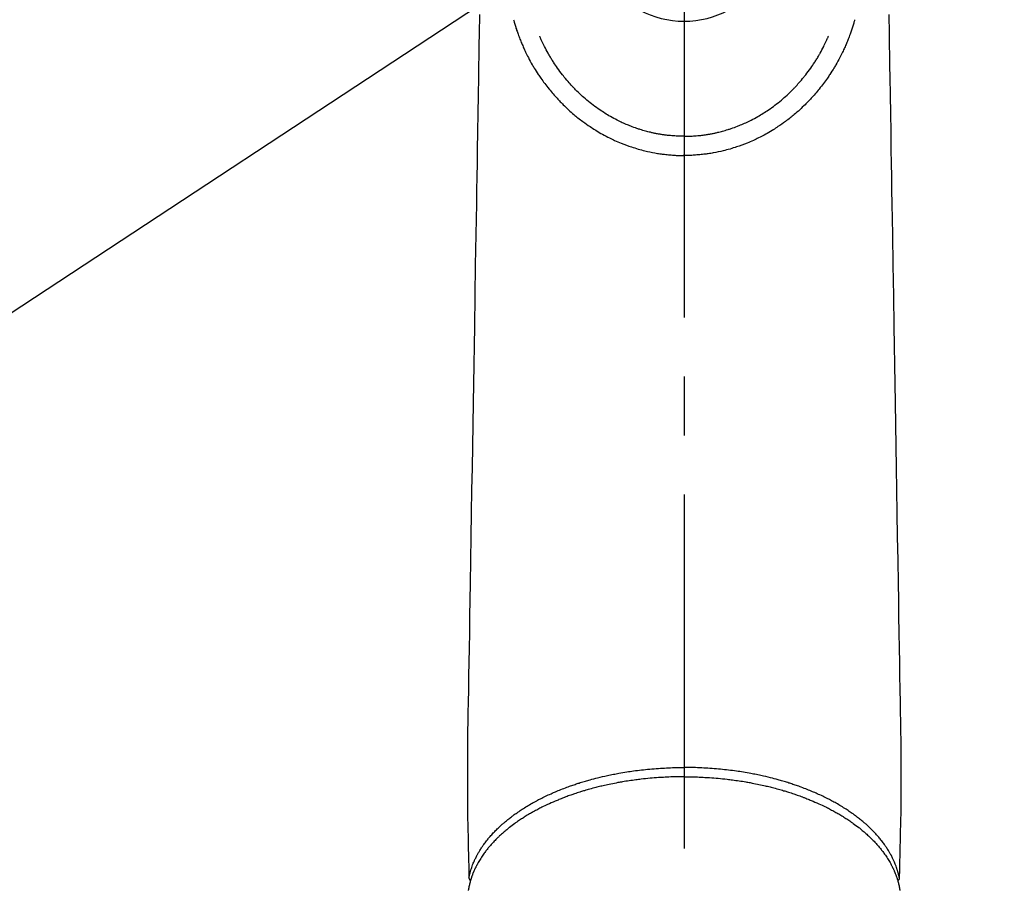
# Model space of a CAD drawing. Extents: x 56059 to 82181, y 210 to 8610.
# Drawn here: x 71945 to 72049, y 6753 to 6845 of the extents above; entities that cross this region are included whole.
import ezdxf

# ---------------------------------------------------------------- set-up
doc = ezdxf.new("R2010")
doc.units = 0
doc.header["$LTSCALE"] = 50
doc.header["$MEASUREMENT"] = 0
doc.linetypes.add('CENTER2', pattern=[1.125, 0.75, -0.125, 0.125, -0.125])
doc.layers.get('0').update_dxf_attribs({"linetype": 'CONTINUOUS'})
doc.layers.add('150-機器', color=8, linetype='CONTINUOUS')
doc.layers.add('160-文字', color=254, linetype='CONTINUOUS')
doc.styles.add('KH001', font='txt')
doc.dimstyles.new('KH1xx030', dxfattribs={"dimscale": 30, "dimtxt": 2, "dimasz": 0.6, "dimexe": 0.3, "dimexo": 1.2, "dimgap": 0.5, "dimtad": 3, "dimdec": 1, "dimdsep": 46, "dimlunit": 6, "dimtxsty": 'KH001', "dimblk": 'DOT', "dimcen": 1, "dimdle": 1, "dimclrd": 256, "dimclre": 256, "dimclrt": 256, "dimadec": 0, "dimazin": 0, "dimtfac": 1, "dimtdec": 1, "dimtix": 1, "dimtmove": 2, "dimatfit": 3, "dimldrblk": 'CLOSEDBLANK', "dimfxl": 1, "dimtolj": 1, "dimtzin": 0, "dimlwd": -1, "dimlwe": -1, "dimarcsym": 0})

# ---------------------------------------------------------------- blocks, each defined once
blk = doc.blocks.new('_ClosedBlank')
at = {"color": 0, "linetype": 'ByBlock', "lineweight": -2}
for p, q in [((-1, 0.1667), (0, 0)), ((-1, 0.1667), (-1, -0.1667)), ((0, 0), (-1, -0.1667))]:
    blk.add_line(p, q, dxfattribs=at)
blk = doc.blocks.new('_Dot')
at = {"color": 0, "linetype": 'ByBlock', "lineweight": -2}
blk.add_line((-0.5, 0), (-1, 0), dxfattribs=at)
at = {"color": 0, "linetype": 'ByBlock', "const_width": 0.5}
blk.add_lwpolyline([(-0.25, 0, 1), (0.25, 0, 1)], format="xyb", close=True, dxfattribs=at)

msp = doc.modelspace()

# ---------------------------------------------------------------- linework, layer by layer
at = {"layer": '150-機器', "color": 161, "linetype": 'CENTER2'}
msp.add_line((72015.17, 7076.16), (72015.17, 6584.72), dxfattribs=at)
at = {"layer": '150-機器', "color": 13, "linetype": 'Continuous'}
for points in [[(71993.49, 6845.75), (71993.46, 6843.71), (71993.44, 6842.56), (71993.42, 6841.42), (71993.4, 6840.27), (71993.38, 6839.12), (71993.35, 6837.2), (71993.32, 6835.28), (71993.29, 6833.36), (71993.26, 6831.44), (71993.23, 6830), (71993.21, 6828.57), (71993.19, 6827.14), (71993.16, 6825.7), (71993.11, 6822.45), (71993.05, 6819.21), (71993, 6815.96), (71992.95, 6812.71), (71992.92, 6810.69), (71992.88, 6808.67), (71992.85, 6806.65), (71992.82, 6804.63), (71992.78, 6802.33), (71992.74, 6800.03), (71992.7, 6797.73), (71992.66, 6795.43), (71992.62, 6792.94), (71992.58, 6790.45), (71992.54, 6787.97), (71992.5, 6785.48), (71992.47, 6783.76), (71992.44, 6782.04), (71992.42, 6780.32), (71992.39, 6778.6), (71992.37, 6777.17), (71992.34, 6775.73), (71992.32, 6774.29), (71992.29, 6772.85), (71992.27, 6771.86), (71992.26, 6770.86), (71992.24, 6769.86), (71992.23, 6768.86), (71992.22, 6767.87), (71992.23, 6766.87), (71992.23, 6765.88), (71992.23, 6764.88), (71992.22, 6763.89), (71992.22, 6762.91), (71992.22, 6761.92), (71992.23, 6760.94), (71992.23, 6760.68), (71992.24, 6760.41), (71992.25, 6760.15), (71992.25, 6759.89), (71992.27, 6759.32), (71992.28, 6758.76), (71992.29, 6758.19), (71992.3, 6757.62), (71992.31, 6757.27), (71992.32, 6756.91), (71992.33, 6756.55), (71992.34, 6756.2), (71992.34, 6755.97), (71992.35, 6755.75), (71992.35, 6755.52), (71992.36, 6755.29), (71992.36, 6755.21), (71992.36, 6755.13), (71992.36, 6755.05), (71992.36, 6754.97), (71992.37, 6754.88), (71992.37, 6754.79), (71992.37, 6754.7), (71992.37, 6754.61), (71992.37, 6754.56), (71992.38, 6754.52), (71992.38, 6754.47), (71992.38, 6754.42), (71992.38, 6754.4), (71992.38, 6754.38), (71992.38, 6754.36), (71992.38, 6754.34), (71992.38, 6754.32), (71992.38, 6754.31), (71992.38, 6754.29), (71992.38, 6754.28), (71992.38, 6754.27), (71992.39, 6754.25), (71992.39, 6754.24), (71992.39, 6754.23), (71992.39, 6754.22), (71992.4, 6754.21), (71992.4, 6754.2), (71992.4, 6754.19), (71992.41, 6754.18), (71992.41, 6754.17), (71992.42, 6754.16), (71992.42, 6754.14), (71992.43, 6754.13), (71992.43, 6754.12), (71992.44, 6754.11), (71992.45, 6754.1), (71992.45, 6754.1), (71992.45, 6754.09), (71992.46, 6754.09), (71992.46, 6754.08), (71992.47, 6754.07), (71992.48, 6754.06), (71992.48, 6754.05), (71992.49, 6754.05), (71992.49, 6754.04), (71992.49, 6754.04), (71992.49, 6754.04), (71992.5, 6754.04), (71992.5, 6754.03), (71992.51, 6754.02), (71992.52, 6754.01), (71992.53, 6754)], [(71997.1, 6845.2), (71997.12, 6845.14), (71997.14, 6845.07), (71997.16, 6845.01), (71997.17, 6844.94), (71997.2, 6844.83), (71997.24, 6844.72), (71997.27, 6844.62), (71997.3, 6844.51), (71997.33, 6844.41), (71997.36, 6844.31), (71997.4, 6844.21), (71997.43, 6844.11), (71997.47, 6844), (71997.51, 6843.89), (71997.55, 6843.78), (71997.59, 6843.67), (71997.63, 6843.54), (71997.68, 6843.41), (71997.73, 6843.28), (71997.78, 6843.16), (71997.83, 6843.04), (71997.87, 6842.92), (71997.92, 6842.81), (71997.97, 6842.69), (71998.02, 6842.58), (71998.07, 6842.46), (71998.11, 6842.35), (71998.16, 6842.24), (71998.22, 6842.12), (71998.27, 6842), (71998.33, 6841.88), (71998.38, 6841.76), (71998.45, 6841.62), (71998.52, 6841.47), (71998.59, 6841.33), (71998.67, 6841.19), (71998.77, 6841), (71998.87, 6840.8), (71998.98, 6840.61), (71999.09, 6840.42), (71999.14, 6840.34), (71999.19, 6840.25), (71999.24, 6840.17), (71999.29, 6840.08), (71999.4, 6839.92), (71999.5, 6839.75), (71999.61, 6839.58), (71999.72, 6839.42), (71999.78, 6839.32), (71999.85, 6839.22), (71999.92, 6839.13), (71999.98, 6839.03), (72000.08, 6838.89), (72000.19, 6838.74), (72000.29, 6838.6), (72000.4, 6838.46), (72000.51, 6838.3), (72000.63, 6838.16), (72000.74, 6838.01), (72000.86, 6837.86), (72000.97, 6837.73), (72001.08, 6837.6), (72001.19, 6837.47), (72001.3, 6837.34), (72001.4, 6837.23), (72001.5, 6837.12), (72001.6, 6837), (72001.71, 6836.89), (72001.79, 6836.8), (72001.88, 6836.7), (72001.96, 6836.61), (72002.05, 6836.52), (72002.13, 6836.44), (72002.2, 6836.36), (72002.28, 6836.28), (72002.36, 6836.2), (72002.5, 6836.07), (72002.64, 6835.93), (72002.78, 6835.8), (72002.93, 6835.66), (72003.07, 6835.53), (72003.21, 6835.41), (72003.36, 6835.28), (72003.5, 6835.16), (72003.6, 6835.07), (72003.71, 6834.99), (72003.81, 6834.9), (72003.92, 6834.82), (72004.05, 6834.72), (72004.18, 6834.61), (72004.31, 6834.52), (72004.44, 6834.42), (72004.64, 6834.28), (72004.83, 6834.14), (72005.02, 6834.01), (72005.22, 6833.88), (72005.35, 6833.79), (72005.48, 6833.71), (72005.61, 6833.62), (72005.74, 6833.54), (72005.77, 6833.52), (72005.79, 6833.51), (72005.82, 6833.49), (72005.85, 6833.47), (72006.02, 6833.37), (72006.18, 6833.27), (72006.35, 6833.17), (72006.52, 6833.08), (72006.71, 6832.98), (72006.9, 6832.87), (72007.09, 6832.78), (72007.28, 6832.68), (72007.41, 6832.61), (72007.54, 6832.55), (72007.68, 6832.49), (72007.81, 6832.43), (72007.98, 6832.35), (72008.15, 6832.28), (72008.32, 6832.2), (72008.5, 6832.13), (72008.77, 6832.02), (72009.05, 6831.92), (72009.32, 6831.82), (72009.6, 6831.73), (72009.78, 6831.67), (72009.95, 6831.62), (72010.12, 6831.56), (72010.3, 6831.51), (72010.48, 6831.46), (72010.66, 6831.41), (72010.84, 6831.36), (72011.02, 6831.32), (72011.29, 6831.26), (72011.55, 6831.2), (72011.81, 6831.15), (72012.08, 6831.1), (72012.21, 6831.07), (72012.34, 6831.05), (72012.47, 6831.03), (72012.6, 6831.01), (72012.72, 6831), (72012.84, 6830.98), (72012.96, 6830.96), (72013.08, 6830.95), (72013.22, 6830.93), (72013.37, 6830.92), (72013.51, 6830.9), (72013.66, 6830.89), (72013.8, 6830.88), (72013.94, 6830.87), (72014.09, 6830.86), (72014.23, 6830.85), (72014.34, 6830.84), (72014.44, 6830.84), (72014.55, 6830.84), (72014.66, 6830.83), (72014.78, 6830.83), (72014.91, 6830.83), (72015.04, 6830.83), (72015.17, 6830.83)], [(72033.23, 6845.2), (72033.21, 6845.14), (72033.2, 6845.07), (72033.18, 6845.01), (72033.16, 6844.94), (72033.13, 6844.83), (72033.1, 6844.72), (72033.07, 6844.62), (72033.03, 6844.51), (72033, 6844.41), (72032.97, 6844.31), (72032.94, 6844.21), (72032.9, 6844.11), (72032.87, 6844), (72032.83, 6843.89), (72032.79, 6843.78), (72032.75, 6843.67), (72032.7, 6843.54), (72032.65, 6843.41), (72032.6, 6843.28), (72032.55, 6843.16), (72032.51, 6843.04), (72032.46, 6842.92), (72032.41, 6842.81), (72032.36, 6842.69), (72032.32, 6842.58), (72032.27, 6842.46), (72032.22, 6842.35), (72032.17, 6842.24), (72032.12, 6842.12), (72032.06, 6842), (72032.01, 6841.88), (72031.95, 6841.76), (72031.88, 6841.62), (72031.81, 6841.47), (72031.74, 6841.33), (72031.67, 6841.19), (72031.57, 6841), (72031.46, 6840.8), (72031.35, 6840.61), (72031.24, 6840.42), (72031.19, 6840.34), (72031.14, 6840.25), (72031.09, 6840.17), (72031.04, 6840.08), (72030.94, 6839.92), (72030.83, 6839.75), (72030.72, 6839.58), (72030.62, 6839.42), (72030.55, 6839.32), (72030.48, 6839.22), (72030.42, 6839.13), (72030.35, 6839.03), (72030.25, 6838.89), (72030.15, 6838.74), (72030.04, 6838.6), (72029.94, 6838.46), (72029.82, 6838.3), (72029.71, 6838.16), (72029.59, 6838.01), (72029.47, 6837.86), (72029.36, 6837.73), (72029.26, 6837.6), (72029.15, 6837.47), (72029.04, 6837.34), (72028.93, 6837.23), (72028.83, 6837.12), (72028.73, 6837), (72028.63, 6836.89), (72028.54, 6836.8), (72028.46, 6836.7), (72028.37, 6836.61), (72028.28, 6836.52), (72028.21, 6836.44), (72028.13, 6836.36), (72028.05, 6836.28), (72027.98, 6836.2), (72027.84, 6836.07), (72027.69, 6835.93), (72027.55, 6835.8), (72027.41, 6835.66), (72027.27, 6835.53), (72027.12, 6835.41), (72026.98, 6835.28), (72026.83, 6835.16), (72026.73, 6835.07), (72026.63, 6834.99), (72026.52, 6834.9), (72026.41, 6834.82), (72026.29, 6834.72), (72026.15, 6834.61), (72026.02, 6834.52), (72025.89, 6834.42), (72025.7, 6834.28), (72025.51, 6834.14), (72025.31, 6834.01), (72025.11, 6833.88), (72024.99, 6833.79), (72024.86, 6833.71), (72024.73, 6833.62), (72024.6, 6833.54), (72024.57, 6833.52), (72024.54, 6833.51), (72024.51, 6833.49), (72024.48, 6833.47), (72024.32, 6833.37), (72024.15, 6833.27), (72023.98, 6833.17), (72023.81, 6833.08), (72023.63, 6832.98), (72023.44, 6832.87), (72023.24, 6832.78), (72023.05, 6832.68), (72022.92, 6832.61), (72022.79, 6832.55), (72022.66, 6832.49), (72022.53, 6832.43), (72022.35, 6832.35), (72022.18, 6832.28), (72022.01, 6832.2), (72021.84, 6832.13), (72021.56, 6832.02), (72021.29, 6831.92), (72021.01, 6831.82), (72020.73, 6831.73), (72020.56, 6831.67), (72020.38, 6831.62), (72020.21, 6831.56), (72020.03, 6831.51), (72019.85, 6831.46), (72019.67, 6831.41), (72019.49, 6831.36), (72019.31, 6831.32), (72019.05, 6831.26), (72018.79, 6831.2), (72018.52, 6831.15), (72018.26, 6831.1), (72018.13, 6831.07), (72018, 6831.05), (72017.87, 6831.03), (72017.73, 6831.01), (72017.62, 6831), (72017.5, 6830.98), (72017.38, 6830.96), (72017.26, 6830.95), (72017.11, 6830.93), (72016.97, 6830.92), (72016.82, 6830.9), (72016.68, 6830.89), (72016.53, 6830.88), (72016.39, 6830.87), (72016.25, 6830.86), (72016.11, 6830.85), (72016, 6830.84), (72015.89, 6830.84), (72015.79, 6830.84), (72015.68, 6830.83), (72015.55, 6830.83), (72015.42, 6830.83), (72015.29, 6830.83), (72015.17, 6830.83)], [(72036.84, 6845.75), (72036.88, 6843.71), (72036.9, 6842.56), (72036.91, 6841.42), (72036.93, 6840.27), (72036.95, 6839.12), (72036.98, 6837.2), (72037.02, 6835.28), (72037.05, 6833.36), (72037.08, 6831.44), (72037.1, 6830), (72037.13, 6828.57), (72037.15, 6827.14), (72037.17, 6825.7), (72037.23, 6822.45), (72037.28, 6819.21), (72037.33, 6815.96), (72037.39, 6812.71), (72037.42, 6810.69), (72037.45, 6808.67), (72037.49, 6806.65), (72037.52, 6804.63), (72037.56, 6802.33), (72037.59, 6800.03), (72037.63, 6797.73), (72037.67, 6795.43), (72037.71, 6792.94), (72037.75, 6790.45), (72037.79, 6787.97), (72037.83, 6785.48), (72037.86, 6783.76), (72037.89, 6782.04), (72037.92, 6780.32), (72037.95, 6778.6), (72037.97, 6777.17), (72037.99, 6775.73), (72038.01, 6774.29), (72038.04, 6772.85), (72038.06, 6771.86), (72038.08, 6770.86), (72038.09, 6769.86), (72038.11, 6768.86), (72038.11, 6767.87), (72038.11, 6766.87), (72038.11, 6765.88), (72038.11, 6764.88), (72038.11, 6763.89), (72038.12, 6762.91), (72038.12, 6761.92), (72038.11, 6760.94), (72038.1, 6760.68), (72038.1, 6760.41), (72038.09, 6760.15), (72038.08, 6759.89), (72038.07, 6759.32), (72038.06, 6758.76), (72038.04, 6758.19), (72038.03, 6757.62), (72038.02, 6757.27), (72038.01, 6756.91), (72038.01, 6756.55), (72038, 6756.2), (72037.99, 6755.97), (72037.99, 6755.75), (72037.98, 6755.52), (72037.98, 6755.29), (72037.97, 6755.21), (72037.97, 6755.13), (72037.97, 6755.05), (72037.97, 6754.97), (72037.97, 6754.88), (72037.97, 6754.79), (72037.96, 6754.7), (72037.96, 6754.61), (72037.96, 6754.56), (72037.96, 6754.52), (72037.96, 6754.47), (72037.96, 6754.42), (72037.96, 6754.4), (72037.96, 6754.38), (72037.96, 6754.36), (72037.95, 6754.34), (72037.95, 6754.32), (72037.95, 6754.31), (72037.95, 6754.29), (72037.95, 6754.28), (72037.95, 6754.27), (72037.95, 6754.25), (72037.95, 6754.24), (72037.94, 6754.23), (72037.94, 6754.22), (72037.94, 6754.21), (72037.93, 6754.2), (72037.93, 6754.19), (72037.93, 6754.18), (72037.92, 6754.17), (72037.92, 6754.16), (72037.91, 6754.14), (72037.91, 6754.13), (72037.9, 6754.12), (72037.89, 6754.11), (72037.89, 6754.1), (72037.88, 6754.1), (72037.88, 6754.09), (72037.88, 6754.09), (72037.87, 6754.08), (72037.86, 6754.07), (72037.86, 6754.06), (72037.85, 6754.05), (72037.84, 6754.05), (72037.84, 6754.04), (72037.84, 6754.04), (72037.84, 6754.04), (72037.84, 6754.04), (72037.83, 6754.03), (72037.82, 6754.02), (72037.81, 6754.01), (72037.8, 6754)], [(72015.17, 6832.86), (72014.96, 6832.86), (72014.75, 6832.87), (72014.54, 6832.87), (72014.32, 6832.88), (72014.17, 6832.89), (72014.02, 6832.9), (72013.87, 6832.91), (72013.73, 6832.93), (72013.62, 6832.94), (72013.51, 6832.95), (72013.4, 6832.96), (72013.29, 6832.97), (72013.21, 6832.98), (72013.13, 6832.99), (72013.05, 6833), (72012.97, 6833.01), (72012.88, 6833.03), (72012.79, 6833.04), (72012.7, 6833.06), (72012.62, 6833.07), (72012.53, 6833.09), (72012.44, 6833.1), (72012.35, 6833.12), (72012.26, 6833.13), (72012.17, 6833.15), (72012.08, 6833.17), (72012, 6833.19), (72011.91, 6833.2), (72011.83, 6833.22), (72011.75, 6833.24), (72011.67, 6833.26), (72011.6, 6833.28), (72011.47, 6833.31), (72011.34, 6833.34), (72011.22, 6833.37), (72011.09, 6833.4), (72010.95, 6833.44), (72010.8, 6833.48), (72010.66, 6833.53), (72010.52, 6833.57), (72010.43, 6833.6), (72010.34, 6833.63), (72010.26, 6833.66), (72010.17, 6833.69), (72010.01, 6833.74), (72009.84, 6833.8), (72009.68, 6833.86), (72009.51, 6833.92), (72009.43, 6833.96), (72009.35, 6833.99), (72009.26, 6834.02), (72009.18, 6834.06), (72009.04, 6834.11), (72008.9, 6834.17), (72008.76, 6834.24), (72008.62, 6834.3), (72008.49, 6834.36), (72008.35, 6834.43), (72008.21, 6834.5), (72008.07, 6834.57), (72007.89, 6834.66), (72007.71, 6834.75), (72007.54, 6834.85), (72007.36, 6834.95), (72007.21, 6835.04), (72007.07, 6835.12), (72006.92, 6835.21), (72006.78, 6835.3), (72006.65, 6835.39), (72006.51, 6835.47), (72006.38, 6835.56), (72006.24, 6835.65), (72006.06, 6835.78), (72005.89, 6835.9), (72005.71, 6836.02), (72005.54, 6836.15), (72005.37, 6836.28), (72005.2, 6836.41), (72005.03, 6836.55), (72004.87, 6836.69), (72004.72, 6836.81), (72004.56, 6836.95), (72004.41, 6837.08), (72004.27, 6837.21), (72004.15, 6837.32), (72004.04, 6837.43), (72003.93, 6837.53), (72003.82, 6837.64), (72003.75, 6837.72), (72003.67, 6837.79), (72003.6, 6837.87), (72003.53, 6837.94), (72003.5, 6837.97), (72003.46, 6838.01), (72003.43, 6838.04), (72003.4, 6838.07), (72003.3, 6838.18), (72003.2, 6838.29), (72003.1, 6838.41), (72003, 6838.52), (72002.87, 6838.67), (72002.74, 6838.82), (72002.61, 6838.97), (72002.48, 6839.13), (72002.43, 6839.19), (72002.38, 6839.25), (72002.34, 6839.31), (72002.29, 6839.37), (72002.15, 6839.55), (72002.02, 6839.72), (72001.88, 6839.9), (72001.76, 6840.08), (72001.65, 6840.24), (72001.54, 6840.39), (72001.44, 6840.55), (72001.34, 6840.7), (72001.28, 6840.79), (72001.22, 6840.88), (72001.17, 6840.97), (72001.11, 6841.06), (72001.05, 6841.15), (72001, 6841.24), (72000.94, 6841.33), (72000.89, 6841.42), (72000.86, 6841.48), (72000.82, 6841.54), (72000.79, 6841.6), (72000.75, 6841.66), (72000.66, 6841.84), (72000.56, 6842.01), (72000.47, 6842.18), (72000.38, 6842.36), (72000.31, 6842.5), (72000.24, 6842.65), (72000.17, 6842.79), (72000.11, 6842.93), (72000.07, 6843.01), (72000.04, 6843.09), (72000, 6843.17), (71999.97, 6843.25), (71999.95, 6843.3), (71999.92, 6843.36), (71999.9, 6843.42), (71999.87, 6843.48)], [(72015.17, 6832.86), (72015.38, 6832.86), (72015.59, 6832.87), (72015.8, 6832.87), (72016.01, 6832.88), (72016.16, 6832.89), (72016.31, 6832.9), (72016.46, 6832.91), (72016.61, 6832.93), (72016.72, 6832.94), (72016.83, 6832.95), (72016.94, 6832.96), (72017.05, 6832.97), (72017.13, 6832.98), (72017.2, 6832.99), (72017.28, 6833), (72017.36, 6833.01), (72017.45, 6833.03), (72017.54, 6833.04), (72017.63, 6833.06), (72017.72, 6833.07), (72017.81, 6833.09), (72017.9, 6833.1), (72017.98, 6833.12), (72018.07, 6833.13), (72018.16, 6833.15), (72018.25, 6833.17), (72018.34, 6833.19), (72018.43, 6833.2), (72018.5, 6833.22), (72018.58, 6833.24), (72018.66, 6833.26), (72018.74, 6833.28), (72018.86, 6833.31), (72018.99, 6833.34), (72019.12, 6833.37), (72019.24, 6833.4), (72019.39, 6833.44), (72019.53, 6833.48), (72019.67, 6833.53), (72019.82, 6833.57), (72019.9, 6833.6), (72019.99, 6833.63), (72020.08, 6833.66), (72020.16, 6833.69), (72020.33, 6833.74), (72020.49, 6833.8), (72020.66, 6833.86), (72020.82, 6833.92), (72020.9, 6833.96), (72020.99, 6833.99), (72021.07, 6834.02), (72021.15, 6834.06), (72021.29, 6834.11), (72021.43, 6834.17), (72021.57, 6834.24), (72021.71, 6834.3), (72021.85, 6834.36), (72021.99, 6834.43), (72022.12, 6834.5), (72022.26, 6834.57), (72022.44, 6834.66), (72022.62, 6834.75), (72022.8, 6834.85), (72022.98, 6834.95), (72023.12, 6835.04), (72023.27, 6835.12), (72023.41, 6835.21), (72023.55, 6835.3), (72023.69, 6835.39), (72023.82, 6835.47), (72023.96, 6835.56), (72024.09, 6835.65), (72024.27, 6835.78), (72024.45, 6835.9), (72024.62, 6836.02), (72024.79, 6836.15), (72024.96, 6836.28), (72025.13, 6836.41), (72025.3, 6836.55), (72025.47, 6836.69), (72025.62, 6836.81), (72025.77, 6836.95), (72025.92, 6837.08), (72026.07, 6837.21), (72026.18, 6837.32), (72026.29, 6837.43), (72026.4, 6837.53), (72026.51, 6837.64), (72026.59, 6837.72), (72026.66, 6837.79), (72026.74, 6837.87), (72026.81, 6837.94), (72026.84, 6837.97), (72026.87, 6838.01), (72026.9, 6838.04), (72026.93, 6838.07), (72027.03, 6838.18), (72027.13, 6838.29), (72027.23, 6838.41), (72027.33, 6838.52), (72027.47, 6838.67), (72027.6, 6838.82), (72027.72, 6838.97), (72027.85, 6839.13), (72027.9, 6839.19), (72027.95, 6839.25), (72028, 6839.31), (72028.05, 6839.37), (72028.18, 6839.55), (72028.32, 6839.72), (72028.45, 6839.9), (72028.58, 6840.08), (72028.69, 6840.24), (72028.79, 6840.39), (72028.89, 6840.55), (72029, 6840.7), (72029.05, 6840.79), (72029.11, 6840.88), (72029.17, 6840.97), (72029.23, 6841.06), (72029.28, 6841.15), (72029.34, 6841.24), (72029.39, 6841.33), (72029.44, 6841.42), (72029.48, 6841.48), (72029.51, 6841.54), (72029.55, 6841.6), (72029.58, 6841.66), (72029.68, 6841.84), (72029.77, 6842.01), (72029.86, 6842.18), (72029.95, 6842.36), (72030.02, 6842.5), (72030.09, 6842.65), (72030.16, 6842.79), (72030.23, 6842.93), (72030.26, 6843.01), (72030.3, 6843.09), (72030.33, 6843.17), (72030.36, 6843.25), (72030.39, 6843.3), (72030.41, 6843.36), (72030.44, 6843.42), (72030.46, 6843.48)], [(72015.17, 6834.09), (72015.17, 6834.08), (72015.17, 6834.07), (72015.17, 6834.06), (72015.17, 6834.05), (72015.17, 6834.04), (72015.17, 6834.03), (72015.17, 6834.02), (72015.17, 6834.01), (72015.17, 6834), (72015.17, 6833.99), (72015.17, 6833.98), (72015.17, 6833.97), (72015.17, 6833.96), (72015.17, 6833.95), (72015.17, 6833.94), (72015.17, 6833.93), (72015.17, 6833.92), (72015.17, 6833.91), (72015.17, 6833.9), (72015.17, 6833.89), (72015.17, 6833.88), (72015.17, 6833.87), (72015.17, 6833.86), (72015.17, 6833.85), (72015.17, 6833.84), (72015.17, 6833.84), (72015.17, 6833.83), (72015.17, 6833.82), (72015.17, 6833.81), (72015.17, 6833.8), (72015.17, 6833.79), (72015.17, 6833.78), (72015.17, 6833.77), (72015.17, 6833.76), (72015.17, 6833.75), (72015.17, 6833.74), (72015.17, 6833.73), (72015.17, 6833.72), (72015.17, 6833.71), (72015.17, 6833.7), (72015.17, 6833.69), (72015.17, 6833.68), (72015.17, 6833.67), (72015.17, 6833.66), (72015.17, 6833.65), (72015.17, 6833.64), (72015.17, 6833.63), (72015.17, 6833.62), (72015.17, 6833.61), (72015.17, 6833.6), (72015.17, 6833.59), (72015.17, 6833.58), (72015.17, 6833.57), (72015.17, 6833.56), (72015.17, 6833.55), (72015.17, 6833.55), (72015.17, 6833.54), (72015.17, 6833.53), (72015.17, 6833.52), (72015.17, 6833.51), (72015.17, 6833.5), (72015.17, 6833.49), (72015.17, 6833.48), (72015.17, 6833.47), (72015.17, 6833.46), (72015.17, 6833.45), (72015.17, 6833.44), (72015.17, 6833.43), (72015.17, 6833.42), (72015.17, 6833.41), (72015.17, 6833.4), (72015.17, 6833.39), (72015.17, 6833.38), (72015.17, 6833.37), (72015.17, 6833.36), (72015.17, 6833.35), (72015.17, 6833.34), (72015.17, 6833.33), (72015.17, 6833.32), (72015.17, 6833.31), (72015.17, 6833.3), (72015.17, 6833.29), (72015.17, 6833.28), (72015.17, 6833.28), (72015.17, 6833.27), (72015.17, 6833.26), (72015.17, 6833.25), (72015.17, 6833.24), (72015.17, 6833.23), (72015.17, 6833.22), (72015.17, 6833.21), (72015.17, 6833.2), (72015.17, 6833.19), (72015.17, 6833.18), (72015.17, 6833.17), (72015.17, 6833.16), (72015.17, 6833.15), (72015.17, 6833.14), (72015.17, 6833.13), (72015.17, 6833.12), (72015.17, 6833.11), (72015.17, 6833.1), (72015.17, 6833.09), (72015.17, 6833.08), (72015.17, 6833.07), (72015.17, 6833.06), (72015.17, 6833.05), (72015.17, 6833.04), (72015.17, 6833.03), (72015.17, 6833.02), (72015.17, 6833.01), (72015.17, 6833), (72015.17, 6832.99), (72015.17, 6832.99), (72015.17, 6832.98), (72015.17, 6832.97), (72015.17, 6832.96), (72015.17, 6832.95), (72015.17, 6832.94), (72015.17, 6832.93), (72015.17, 6832.92), (72015.17, 6832.91), (72015.17, 6832.9), (72015.17, 6832.89), (72015.17, 6832.88), (72015.17, 6832.87), (72015.17, 6832.86)], [(72015.17, 6832.86), (72015.17, 6832.83), (72015.17, 6832.81), (72015.17, 6832.79), (72015.17, 6832.76), (72015.17, 6832.74), (72015.17, 6832.71), (72015.17, 6832.69), (72015.17, 6832.66), (72015.17, 6832.64), (72015.17, 6832.62), (72015.17, 6832.59), (72015.17, 6832.57), (72015.17, 6832.54), (72015.17, 6832.52), (72015.17, 6832.5), (72015.17, 6832.47), (72015.17, 6832.45), (72015.17, 6832.42), (72015.17, 6832.4), (72015.17, 6832.38), (72015.17, 6832.35), (72015.17, 6832.33), (72015.17, 6832.31), (72015.17, 6832.28), (72015.17, 6832.26), (72015.17, 6832.24), (72015.17, 6832.21), (72015.17, 6832.19), (72015.17, 6832.17), (72015.17, 6832.14), (72015.17, 6832.12), (72015.17, 6832.1), (72015.17, 6832.08), (72015.17, 6832.05), (72015.17, 6832.03), (72015.17, 6832.01), (72015.17, 6831.99), (72015.17, 6831.96), (72015.17, 6831.94), (72015.17, 6831.92), (72015.17, 6831.9), (72015.17, 6831.88), (72015.17, 6831.86), (72015.17, 6831.84), (72015.17, 6831.81), (72015.17, 6831.79), (72015.17, 6831.77), (72015.17, 6831.75), (72015.17, 6831.73), (72015.17, 6831.71), (72015.17, 6831.69), (72015.17, 6831.67), (72015.17, 6831.65), (72015.17, 6831.63), (72015.17, 6831.61), (72015.17, 6831.59), (72015.17, 6831.57), (72015.17, 6831.55), (72015.17, 6831.53), (72015.17, 6831.52), (72015.17, 6831.5), (72015.17, 6831.48), (72015.17, 6831.46), (72015.17, 6831.44), (72015.17, 6831.42), (72015.17, 6831.41), (72015.17, 6831.39), (72015.17, 6831.37), (72015.17, 6831.36), (72015.17, 6831.34), (72015.17, 6831.32), (72015.17, 6831.31), (72015.17, 6831.29), (72015.17, 6831.27), (72015.17, 6831.26), (72015.17, 6831.24), (72015.17, 6831.23), (72015.17, 6831.21), (72015.17, 6831.2), (72015.17, 6831.18), (72015.17, 6831.17), (72015.17, 6831.16), (72015.17, 6831.14), (72015.17, 6831.13), (72015.17, 6831.11), (72015.17, 6831.1), (72015.17, 6831.09), (72015.17, 6831.08), (72015.17, 6831.06), (72015.17, 6831.05), (72015.17, 6831.04), (72015.17, 6831.03), (72015.17, 6831.02), (72015.17, 6831.01), (72015.17, 6831), (72015.17, 6830.99), (72015.17, 6830.98), (72015.17, 6830.97), (72015.17, 6830.96), (72015.17, 6830.95), (72015.17, 6830.94), (72015.17, 6830.93), (72015.17, 6830.92), (72015.17, 6830.91), (72015.17, 6830.91), (72015.17, 6830.9), (72015.17, 6830.89), (72015.17, 6830.89), (72015.17, 6830.88), (72015.17, 6830.87), (72015.17, 6830.87), (72015.17, 6830.86), (72015.17, 6830.86), (72015.17, 6830.85), (72015.17, 6830.85), (72015.17, 6830.84), (72015.17, 6830.84), (72015.17, 6830.84), (72015.17, 6830.84), (72015.17, 6830.83), (72015.17, 6830.83), (72015.17, 6830.83), (72015.17, 6830.83), (72015.17, 6830.83), (72015.17, 6830.83)], [(72015.17, 6830.82), (72015.17, 6830.82), (72015.17, 6830.83), (72015.17, 6830.83), (72015.17, 6830.83), (72015.17, 6830.83), (72015.17, 6830.83), (72015.17, 6830.83), (72015.17, 6830.83), (72015.17, 6830.83), (72015.17, 6830.83), (72015.17, 6830.83), (72015.17, 6830.84), (72015.17, 6830.84), (72015.17, 6830.84), (72015.17, 6830.84), (72015.17, 6830.84), (72015.17, 6830.84), (72015.17, 6830.84), (72015.17, 6830.84), (72015.17, 6830.84), (72015.17, 6830.84), (72015.17, 6830.84), (72015.17, 6830.85), (72015.17, 6830.85), (72015.17, 6830.85), (72015.17, 6830.85), (72015.17, 6830.85), (72015.17, 6830.85), (72015.17, 6830.85), (72015.17, 6830.85), (72015.17, 6830.85), (72015.17, 6830.85), (72015.17, 6830.86), (72015.17, 6830.86), (72015.17, 6830.86), (72015.17, 6830.86), (72015.17, 6830.86), (72015.17, 6830.86), (72015.17, 6830.86), (72015.17, 6830.86), (72015.17, 6830.86), (72015.17, 6830.86), (72015.17, 6830.87), (72015.17, 6830.87), (72015.17, 6830.87), (72015.17, 6830.87), (72015.17, 6830.87), (72015.17, 6830.87), (72015.17, 6830.87), (72015.17, 6830.87), (72015.17, 6830.87), (72015.17, 6830.88), (72015.17, 6830.88), (72015.17, 6830.88), (72015.17, 6830.88), (72015.17, 6830.88), (72015.17, 6830.88), (72015.17, 6830.88), (72015.17, 6830.88), (72015.17, 6830.89), (72015.17, 6830.89), (72015.17, 6830.89), (72015.17, 6830.89), (72015.17, 6830.89), (72015.17, 6830.89), (72015.17, 6830.89), (72015.17, 6830.9), (72015.17, 6830.9), (72015.17, 6830.9), (72015.17, 6830.9), (72015.17, 6830.9), (72015.17, 6830.9), (72015.17, 6830.9), (72015.17, 6830.91), (72015.17, 6830.91), (72015.17, 6830.91), (72015.17, 6830.91), (72015.17, 6830.91), (72015.17, 6830.91), (72015.17, 6830.92), (72015.17, 6830.92), (72015.17, 6830.92), (72015.17, 6830.92), (72015.17, 6830.92), (72015.17, 6830.92), (72015.17, 6830.93), (72015.17, 6830.93), (72015.17, 6830.93), (72015.17, 6830.93), (72015.17, 6830.93), (72015.17, 6830.94), (72015.17, 6830.94), (72015.17, 6830.94), (72015.17, 6830.94), (72015.17, 6830.94)], [(71992.38, 6754.36), (71992.39, 6754.42), (71992.4, 6754.48), (71992.42, 6754.53), (71992.43, 6754.59), (71992.44, 6754.65), (71992.46, 6754.71), (71992.47, 6754.77), (71992.49, 6754.83), (71992.5, 6754.85), (71992.5, 6754.88), (71992.51, 6754.91), (71992.52, 6754.94), (71992.54, 6755), (71992.55, 6755.06), (71992.57, 6755.12), (71992.59, 6755.18), (71992.63, 6755.3), (71992.67, 6755.43), (71992.72, 6755.55), (71992.76, 6755.68), (71992.8, 6755.78), (71992.84, 6755.87), (71992.88, 6755.97), (71992.92, 6756.06), (71992.95, 6756.13), (71992.98, 6756.2), (71993.01, 6756.26), (71993.04, 6756.33), (71993.09, 6756.41), (71993.13, 6756.5), (71993.17, 6756.59), (71993.22, 6756.67), (71993.25, 6756.74), (71993.29, 6756.8), (71993.32, 6756.87), (71993.36, 6756.93), (71993.4, 6757.01), (71993.45, 6757.08), (71993.49, 6757.16), (71993.54, 6757.23), (71993.59, 6757.32), (71993.64, 6757.4), (71993.7, 6757.48), (71993.75, 6757.56), (71993.8, 6757.64), (71993.85, 6757.71), (71993.9, 6757.78), (71993.95, 6757.86), (71994.02, 6757.95), (71994.09, 6758.04), (71994.16, 6758.13), (71994.23, 6758.22), (71994.28, 6758.29), (71994.34, 6758.36), (71994.4, 6758.44), (71994.46, 6758.51), (71994.54, 6758.61), (71994.62, 6758.7), (71994.71, 6758.8), (71994.79, 6758.89), (71994.87, 6758.98), (71994.95, 6759.07), (71995.04, 6759.16), (71995.12, 6759.24), (71995.2, 6759.33), (71995.29, 6759.42), (71995.37, 6759.5), (71995.46, 6759.58), (71995.57, 6759.69), (71995.68, 6759.79), (71995.79, 6759.89), (71995.9, 6759.99), (71995.96, 6760.04), (71996.03, 6760.1), (71996.09, 6760.16), (71996.16, 6760.22), (71996.25, 6760.29), (71996.34, 6760.36), (71996.43, 6760.44), (71996.51, 6760.51), (71996.61, 6760.58), (71996.7, 6760.65), (71996.79, 6760.72), (71996.88, 6760.79), (71996.95, 6760.85), (71997.03, 6760.9), (71997.1, 6760.96), (71997.18, 6761.01), (71997.27, 6761.08), (71997.37, 6761.15), (71997.47, 6761.22), (71997.57, 6761.29), (71997.68, 6761.36), (71997.79, 6761.44), (71997.9, 6761.51), (71998.02, 6761.59), (71998.14, 6761.67), (71998.27, 6761.75), (71998.4, 6761.83), (71998.53, 6761.91), (71998.66, 6761.98), (71998.79, 6762.06), (71998.92, 6762.14), (71999.06, 6762.22), (71999.18, 6762.28), (71999.3, 6762.35), (71999.43, 6762.42), (71999.55, 6762.49), (71999.65, 6762.54), (71999.76, 6762.6), (71999.86, 6762.65), (71999.96, 6762.7), (72000.09, 6762.77), (72000.22, 6762.83), (72000.35, 6762.89), (72000.48, 6762.96), (72000.63, 6763.03), (72000.77, 6763.1), (72000.92, 6763.16), (72001.07, 6763.23), (72001.19, 6763.28), (72001.32, 6763.34), (72001.44, 6763.39), (72001.56, 6763.44), (72001.7, 6763.5), (72001.84, 6763.56), (72001.98, 6763.62), (72002.12, 6763.67), (72002.28, 6763.73), (72002.44, 6763.79), (72002.59, 6763.85), (72002.75, 6763.91), (72002.88, 6763.96), (72003.01, 6764.01), (72003.14, 6764.05), (72003.28, 6764.1), (72003.39, 6764.14), (72003.51, 6764.18), (72003.63, 6764.22), (72003.75, 6764.26), (72003.85, 6764.3), (72003.96, 6764.33), (72004.06, 6764.36), (72004.17, 6764.4), (72004.31, 6764.44), (72004.44, 6764.48), (72004.58, 6764.52), (72004.72, 6764.56), (72004.84, 6764.6), (72004.97, 6764.63), (72005.09, 6764.67), (72005.22, 6764.7), (72005.41, 6764.76), (72005.61, 6764.81), (72005.81, 6764.86), (72006, 6764.91), (72006.26, 6764.98), (72006.52, 6765.04), (72006.78, 6765.1), (72007.04, 6765.15), (72007.2, 6765.19), (72007.36, 6765.22), (72007.52, 6765.25), (72007.68, 6765.29), (72007.82, 6765.31), (72007.97, 6765.34), (72008.12, 6765.37), (72008.27, 6765.4), (72008.47, 6765.43), (72008.68, 6765.47), (72008.89, 6765.5), (72009.1, 6765.54), (72009.28, 6765.57), (72009.46, 6765.59), (72009.64, 6765.62), (72009.82, 6765.64), (72010.03, 6765.67), (72010.24, 6765.7), (72010.45, 6765.73), (72010.66, 6765.75), (72010.88, 6765.77), (72011.09, 6765.8), (72011.3, 6765.82), (72011.52, 6765.84), (72011.75, 6765.86), (72011.98, 6765.88), (72012.21, 6765.9), (72012.44, 6765.91), (72012.65, 6765.93), (72012.87, 6765.94), (72013.08, 6765.95), (72013.3, 6765.96), (72013.52, 6765.97), (72013.73, 6765.98), (72013.95, 6765.99), (72014.16, 6765.99), (72014.35, 6766), (72014.54, 6766), (72014.72, 6766), (72014.91, 6766.01), (72014.97, 6766.01), (72015.04, 6766.01), (72015.1, 6766.01), (72015.17, 6766.01)], [(72037.96, 6754.36), (72037.94, 6754.42), (72037.93, 6754.48), (72037.92, 6754.53), (72037.9, 6754.59), (72037.89, 6754.65), (72037.88, 6754.71), (72037.86, 6754.77), (72037.85, 6754.83), (72037.84, 6754.85), (72037.83, 6754.88), (72037.82, 6754.91), (72037.81, 6754.94), (72037.8, 6755), (72037.78, 6755.06), (72037.76, 6755.12), (72037.74, 6755.18), (72037.7, 6755.3), (72037.66, 6755.43), (72037.62, 6755.55), (72037.57, 6755.68), (72037.53, 6755.78), (72037.49, 6755.87), (72037.45, 6755.97), (72037.41, 6756.06), (72037.38, 6756.13), (72037.35, 6756.2), (72037.32, 6756.26), (72037.29, 6756.33), (72037.25, 6756.41), (72037.21, 6756.5), (72037.16, 6756.59), (72037.12, 6756.67), (72037.08, 6756.74), (72037.05, 6756.8), (72037.01, 6756.87), (72036.97, 6756.93), (72036.93, 6757.01), (72036.89, 6757.08), (72036.84, 6757.16), (72036.8, 6757.23), (72036.74, 6757.32), (72036.69, 6757.4), (72036.64, 6757.48), (72036.58, 6757.56), (72036.53, 6757.64), (72036.48, 6757.71), (72036.43, 6757.78), (72036.38, 6757.86), (72036.31, 6757.95), (72036.25, 6758.04), (72036.18, 6758.13), (72036.11, 6758.22), (72036.05, 6758.29), (72035.99, 6758.36), (72035.94, 6758.44), (72035.88, 6758.51), (72035.79, 6758.61), (72035.71, 6758.7), (72035.63, 6758.8), (72035.54, 6758.89), (72035.46, 6758.98), (72035.38, 6759.07), (72035.3, 6759.16), (72035.22, 6759.24), (72035.13, 6759.33), (72035.05, 6759.42), (72034.96, 6759.5), (72034.87, 6759.58), (72034.77, 6759.69), (72034.66, 6759.79), (72034.55, 6759.89), (72034.44, 6759.99), (72034.37, 6760.04), (72034.31, 6760.1), (72034.24, 6760.16), (72034.17, 6760.22), (72034.09, 6760.29), (72034, 6760.36), (72033.91, 6760.44), (72033.82, 6760.51), (72033.73, 6760.58), (72033.64, 6760.65), (72033.55, 6760.72), (72033.45, 6760.79), (72033.38, 6760.85), (72033.31, 6760.9), (72033.23, 6760.96), (72033.16, 6761.01), (72033.06, 6761.08), (72032.96, 6761.15), (72032.87, 6761.22), (72032.77, 6761.29), (72032.66, 6761.36), (72032.54, 6761.44), (72032.43, 6761.51), (72032.32, 6761.59), (72032.19, 6761.67), (72032.06, 6761.75), (72031.94, 6761.83), (72031.81, 6761.91), (72031.68, 6761.98), (72031.54, 6762.06), (72031.41, 6762.14), (72031.28, 6762.22), (72031.16, 6762.28), (72031.03, 6762.35), (72030.91, 6762.42), (72030.78, 6762.49), (72030.68, 6762.54), (72030.58, 6762.6), (72030.48, 6762.65), (72030.38, 6762.7), (72030.25, 6762.77), (72030.12, 6762.83), (72029.98, 6762.89), (72029.85, 6762.96), (72029.71, 6763.03), (72029.56, 6763.1), (72029.41, 6763.16), (72029.26, 6763.23), (72029.14, 6763.28), (72029.02, 6763.34), (72028.89, 6763.39), (72028.77, 6763.44), (72028.63, 6763.5), (72028.49, 6763.56), (72028.35, 6763.62), (72028.21, 6763.67), (72028.06, 6763.73), (72027.9, 6763.79), (72027.74, 6763.85), (72027.58, 6763.91), (72027.45, 6763.96), (72027.32, 6764.01), (72027.19, 6764.05), (72027.06, 6764.1), (72026.94, 6764.14), (72026.82, 6764.18), (72026.7, 6764.22), (72026.58, 6764.26), (72026.48, 6764.3), (72026.37, 6764.33), (72026.27, 6764.36), (72026.16, 6764.4), (72026.03, 6764.44), (72025.89, 6764.48), (72025.75, 6764.52), (72025.62, 6764.56), (72025.49, 6764.6), (72025.37, 6764.63), (72025.24, 6764.67), (72025.12, 6764.7), (72024.92, 6764.76), (72024.72, 6764.81), (72024.53, 6764.86), (72024.33, 6764.91), (72024.07, 6764.98), (72023.81, 6765.04), (72023.56, 6765.1), (72023.3, 6765.15), (72023.14, 6765.19), (72022.98, 6765.22), (72022.82, 6765.25), (72022.66, 6765.29), (72022.51, 6765.31), (72022.36, 6765.34), (72022.22, 6765.37), (72022.07, 6765.4), (72021.86, 6765.43), (72021.65, 6765.47), (72021.45, 6765.5), (72021.24, 6765.54), (72021.06, 6765.57), (72020.88, 6765.59), (72020.7, 6765.62), (72020.52, 6765.64), (72020.31, 6765.67), (72020.09, 6765.7), (72019.88, 6765.73), (72019.67, 6765.75), (72019.46, 6765.77), (72019.24, 6765.8), (72019.03, 6765.82), (72018.82, 6765.84), (72018.59, 6765.86), (72018.36, 6765.88), (72018.13, 6765.9), (72017.9, 6765.91), (72017.68, 6765.93), (72017.47, 6765.94), (72017.25, 6765.95), (72017.04, 6765.96), (72016.82, 6765.97), (72016.6, 6765.98), (72016.39, 6765.99), (72016.17, 6765.99), (72015.98, 6766), (72015.8, 6766), (72015.61, 6766), (72015.43, 6766.01), (72015.36, 6766.01), (72015.3, 6766.01), (72015.23, 6766.01), (72015.17, 6766.01)], [(72015.17, 6765.03), (72015.05, 6765.03), (72014.93, 6765.03), (72014.81, 6765.02), (72014.7, 6765.02), (72014.55, 6765.02), (72014.41, 6765.02), (72014.26, 6765.02), (72014.12, 6765.01), (72014.03, 6765.01), (72013.94, 6765.01), (72013.85, 6765), (72013.76, 6765), (72013.56, 6764.99), (72013.36, 6764.98), (72013.16, 6764.98), (72012.97, 6764.96), (72012.84, 6764.96), (72012.71, 6764.95), (72012.59, 6764.94), (72012.46, 6764.93), (72012.24, 6764.92), (72012.01, 6764.9), (72011.79, 6764.88), (72011.56, 6764.86), (72011.32, 6764.84), (72011.08, 6764.81), (72010.85, 6764.79), (72010.61, 6764.76), (72010.47, 6764.75), (72010.32, 6764.73), (72010.18, 6764.71), (72010.04, 6764.69), (72009.87, 6764.67), (72009.69, 6764.64), (72009.52, 6764.62), (72009.34, 6764.59), (72009.17, 6764.57), (72008.99, 6764.54), (72008.82, 6764.51), (72008.64, 6764.48), (72008.52, 6764.46), (72008.4, 6764.44), (72008.28, 6764.42), (72008.16, 6764.4), (72007.97, 6764.36), (72007.78, 6764.32), (72007.6, 6764.29), (72007.41, 6764.25), (72007.24, 6764.21), (72007.07, 6764.18), (72006.9, 6764.14), (72006.73, 6764.1), (72006.6, 6764.07), (72006.46, 6764.04), (72006.33, 6764.01), (72006.2, 6763.98), (72006.06, 6763.95), (72005.93, 6763.91), (72005.8, 6763.88), (72005.67, 6763.84), (72005.5, 6763.8), (72005.34, 6763.76), (72005.18, 6763.71), (72005.01, 6763.67), (72004.89, 6763.63), (72004.76, 6763.59), (72004.63, 6763.55), (72004.5, 6763.52), (72004.4, 6763.49), (72004.31, 6763.46), (72004.21, 6763.43), (72004.12, 6763.4), (72003.98, 6763.35), (72003.83, 6763.31), (72003.69, 6763.26), (72003.55, 6763.21), (72003.46, 6763.18), (72003.37, 6763.15), (72003.27, 6763.12), (72003.18, 6763.08), (72003.04, 6763.04), (72002.9, 6762.99), (72002.77, 6762.94), (72002.63, 6762.89), (72002.57, 6762.86), (72002.51, 6762.84), (72002.45, 6762.82), (72002.39, 6762.79), (72002.27, 6762.75), (72002.15, 6762.7), (72002.03, 6762.65), (72001.91, 6762.61), (72001.81, 6762.56), (72001.71, 6762.52), (72001.61, 6762.48), (72001.5, 6762.44), (72001.3, 6762.35), (72001.1, 6762.26), (72000.9, 6762.17), (72000.7, 6762.08), (72000.55, 6762.01), (72000.4, 6761.94), (72000.25, 6761.86), (72000.09, 6761.79), (71999.99, 6761.73), (71999.88, 6761.68), (71999.77, 6761.62), (71999.66, 6761.56), (71999.55, 6761.5), (71999.43, 6761.44), (71999.31, 6761.37), (71999.19, 6761.31), (71999.09, 6761.25), (71998.99, 6761.19), (71998.88, 6761.13), (71998.78, 6761.08), (71998.67, 6761.01), (71998.56, 6760.94), (71998.44, 6760.87), (71998.33, 6760.8), (71998.24, 6760.74), (71998.14, 6760.68), (71998.04, 6760.62), (71997.95, 6760.56), (71997.84, 6760.49), (71997.73, 6760.42), (71997.63, 6760.35), (71997.52, 6760.27), (71997.45, 6760.23), (71997.39, 6760.18), (71997.32, 6760.13), (71997.25, 6760.08), (71997.1, 6759.98), (71996.96, 6759.87), (71996.82, 6759.76), (71996.68, 6759.65), (71996.6, 6759.6), (71996.53, 6759.54), (71996.46, 6759.48), (71996.38, 6759.42), (71996.29, 6759.34), (71996.2, 6759.26), (71996.11, 6759.19), (71996.02, 6759.11), (71995.92, 6759.02), (71995.82, 6758.94), (71995.73, 6758.85), (71995.63, 6758.76), (71995.58, 6758.72), (71995.54, 6758.67), (71995.49, 6758.63), (71995.44, 6758.58), (71995.34, 6758.48), (71995.24, 6758.39), (71995.15, 6758.29), (71995.05, 6758.19), (71994.97, 6758.1), (71994.89, 6758.02), (71994.82, 6757.94), (71994.74, 6757.86), (71994.66, 6757.76), (71994.58, 6757.67), (71994.5, 6757.58), (71994.42, 6757.48), (71994.36, 6757.41), (71994.3, 6757.33), (71994.24, 6757.26), (71994.18, 6757.18), (71994.12, 6757.1), (71994.05, 6757.01), (71993.99, 6756.93), (71993.93, 6756.84), (71993.85, 6756.72), (71993.77, 6756.61), (71993.69, 6756.49), (71993.62, 6756.38), (71993.55, 6756.27), (71993.48, 6756.16), (71993.42, 6756.05), (71993.36, 6755.94), (71993.31, 6755.87), (71993.27, 6755.79), (71993.23, 6755.71), (71993.19, 6755.63), (71993.16, 6755.58), (71993.14, 6755.53), (71993.11, 6755.48), (71993.09, 6755.43), (71993.07, 6755.39), (71993.05, 6755.35), (71993.03, 6755.31), (71993.01, 6755.27), (71992.98, 6755.21), (71992.95, 6755.15), (71992.93, 6755.09), (71992.9, 6755.03), (71992.88, 6754.99), (71992.87, 6754.95), (71992.85, 6754.91), (71992.83, 6754.87), (71992.8, 6754.79), (71992.77, 6754.71), (71992.74, 6754.62), (71992.71, 6754.54), (71992.69, 6754.5), (71992.68, 6754.45), (71992.66, 6754.41), (71992.64, 6754.36), (71992.63, 6754.31), (71992.61, 6754.27), (71992.6, 6754.22), (71992.59, 6754.18), (71992.58, 6754.15), (71992.57, 6754.13), (71992.56, 6754.1), (71992.55, 6754.07), (71992.55, 6754.06), (71992.54, 6754.04), (71992.54, 6754.02), (71992.53, 6754), (71992.52, 6753.96), (71992.51, 6753.93), (71992.5, 6753.89), (71992.49, 6753.85), (71992.49, 6753.83), (71992.48, 6753.82), (71992.48, 6753.8), (71992.47, 6753.79), (71992.47, 6753.77), (71992.46, 6753.75), (71992.46, 6753.73), (71992.45, 6753.71), (71992.45, 6753.68), (71992.44, 6753.65), (71992.44, 6753.63), (71992.43, 6753.6), (71992.42, 6753.58), (71992.42, 6753.56), (71992.42, 6753.54), (71992.41, 6753.52), (71992.4, 6753.49), (71992.4, 6753.46), (71992.39, 6753.43), (71992.38, 6753.4), (71992.38, 6753.37), (71992.37, 6753.34), (71992.37, 6753.3), (71992.36, 6753.27), (71992.35, 6753.24), (71992.35, 6753.21), (71992.34, 6753.18), (71992.34, 6753.15), (71992.33, 6753.13), (71992.33, 6753.11), (71992.33, 6753.09), (71992.32, 6753.07), (71992.32, 6753.04), (71992.31, 6753.01), (71992.31, 6752.98)], [(72015.17, 6765.03), (72015.28, 6765.03), (72015.4, 6765.03), (72015.52, 6765.02), (72015.64, 6765.02), (72015.78, 6765.02), (72015.93, 6765.02), (72016.07, 6765.02), (72016.21, 6765.01), (72016.3, 6765.01), (72016.4, 6765.01), (72016.49, 6765), (72016.58, 6765), (72016.77, 6764.99), (72016.97, 6764.98), (72017.17, 6764.98), (72017.37, 6764.96), (72017.49, 6764.96), (72017.62, 6764.95), (72017.75, 6764.94), (72017.87, 6764.93), (72018.1, 6764.92), (72018.32, 6764.9), (72018.55, 6764.88), (72018.77, 6764.86), (72019.01, 6764.84), (72019.25, 6764.81), (72019.49, 6764.79), (72019.73, 6764.76), (72019.87, 6764.75), (72020.01, 6764.73), (72020.15, 6764.71), (72020.29, 6764.69), (72020.47, 6764.67), (72020.64, 6764.64), (72020.82, 6764.62), (72020.99, 6764.59), (72021.17, 6764.57), (72021.34, 6764.54), (72021.52, 6764.51), (72021.69, 6764.48), (72021.81, 6764.46), (72021.93, 6764.44), (72022.05, 6764.42), (72022.17, 6764.4), (72022.36, 6764.36), (72022.55, 6764.32), (72022.74, 6764.29), (72022.93, 6764.25), (72023.1, 6764.21), (72023.26, 6764.18), (72023.43, 6764.14), (72023.6, 6764.1), (72023.74, 6764.07), (72023.87, 6764.04), (72024, 6764.01), (72024.14, 6763.98), (72024.27, 6763.95), (72024.4, 6763.91), (72024.53, 6763.88), (72024.67, 6763.84), (72024.83, 6763.8), (72024.99, 6763.76), (72025.16, 6763.71), (72025.32, 6763.67), (72025.45, 6763.63), (72025.58, 6763.59), (72025.71, 6763.55), (72025.84, 6763.52), (72025.93, 6763.49), (72026.03, 6763.46), (72026.12, 6763.43), (72026.22, 6763.4), (72026.36, 6763.35), (72026.5, 6763.31), (72026.64, 6763.26), (72026.78, 6763.21), (72026.88, 6763.18), (72026.97, 6763.15), (72027.06, 6763.12), (72027.15, 6763.08), (72027.29, 6763.04), (72027.43, 6762.99), (72027.57, 6762.94), (72027.7, 6762.89), (72027.76, 6762.86), (72027.82, 6762.84), (72027.88, 6762.82), (72027.94, 6762.79), (72028.06, 6762.75), (72028.18, 6762.7), (72028.3, 6762.65), (72028.42, 6762.61), (72028.52, 6762.56), (72028.63, 6762.52), (72028.73, 6762.48), (72028.83, 6762.44), (72029.03, 6762.35), (72029.23, 6762.26), (72029.43, 6762.17), (72029.63, 6762.08), (72029.78, 6762.01), (72029.94, 6761.94), (72030.09, 6761.86), (72030.24, 6761.79), (72030.35, 6761.73), (72030.46, 6761.68), (72030.56, 6761.62), (72030.67, 6761.56), (72030.79, 6761.5), (72030.91, 6761.44), (72031.03, 6761.37), (72031.14, 6761.31), (72031.25, 6761.25), (72031.35, 6761.19), (72031.45, 6761.13), (72031.55, 6761.08), (72031.67, 6761.01), (72031.78, 6760.94), (72031.89, 6760.87), (72032, 6760.8), (72032.1, 6760.74), (72032.2, 6760.68), (72032.29, 6760.62), (72032.39, 6760.56), (72032.5, 6760.49), (72032.6, 6760.42), (72032.71, 6760.35), (72032.81, 6760.27), (72032.88, 6760.23), (72032.95, 6760.18), (72033.02, 6760.13), (72033.08, 6760.08), (72033.23, 6759.98), (72033.37, 6759.87), (72033.52, 6759.76), (72033.66, 6759.65), (72033.73, 6759.6), (72033.8, 6759.54), (72033.88, 6759.48), (72033.95, 6759.42), (72034.04, 6759.34), (72034.13, 6759.26), (72034.23, 6759.19), (72034.32, 6759.11), (72034.41, 6759.02), (72034.51, 6758.94), (72034.61, 6758.85), (72034.7, 6758.76), (72034.75, 6758.72), (72034.8, 6758.67), (72034.85, 6758.63), (72034.89, 6758.58), (72034.99, 6758.48), (72035.09, 6758.39), (72035.19, 6758.29), (72035.29, 6758.19), (72035.36, 6758.1), (72035.44, 6758.02), (72035.52, 6757.94), (72035.59, 6757.86), (72035.67, 6757.76), (72035.75, 6757.67), (72035.83, 6757.58), (72035.91, 6757.48), (72035.97, 6757.41), (72036.03, 6757.33), (72036.09, 6757.26), (72036.15, 6757.18), (72036.22, 6757.1), (72036.28, 6757.01), (72036.34, 6756.93), (72036.41, 6756.84), (72036.49, 6756.72), (72036.56, 6756.61), (72036.64, 6756.49), (72036.72, 6756.38), (72036.78, 6756.27), (72036.85, 6756.16), (72036.91, 6756.05), (72036.98, 6755.94), (72037.02, 6755.87), (72037.06, 6755.79), (72037.11, 6755.71), (72037.15, 6755.63), (72037.17, 6755.58), (72037.2, 6755.53), (72037.22, 6755.48), (72037.25, 6755.43), (72037.27, 6755.39), (72037.29, 6755.35), (72037.31, 6755.31), (72037.33, 6755.27), (72037.35, 6755.21), (72037.38, 6755.15), (72037.41, 6755.09), (72037.43, 6755.03), (72037.45, 6754.99), (72037.47, 6754.95), (72037.48, 6754.91), (72037.5, 6754.87), (72037.53, 6754.79), (72037.57, 6754.71), (72037.6, 6754.62), (72037.63, 6754.54), (72037.64, 6754.5), (72037.66, 6754.45), (72037.67, 6754.41), (72037.69, 6754.36), (72037.7, 6754.31), (72037.72, 6754.27), (72037.73, 6754.22), (72037.75, 6754.18), (72037.76, 6754.15), (72037.76, 6754.13), (72037.77, 6754.1), (72037.78, 6754.07), (72037.79, 6754.06), (72037.79, 6754.04), (72037.8, 6754.02), (72037.8, 6754), (72037.81, 6753.96), (72037.82, 6753.93), (72037.83, 6753.89), (72037.84, 6753.85), (72037.85, 6753.83), (72037.85, 6753.82), (72037.86, 6753.8), (72037.86, 6753.79), (72037.86, 6753.77), (72037.87, 6753.75), (72037.87, 6753.73), (72037.88, 6753.71), (72037.89, 6753.68), (72037.89, 6753.65), (72037.9, 6753.63), (72037.91, 6753.6), (72037.91, 6753.58), (72037.91, 6753.56), (72037.92, 6753.54), (72037.92, 6753.52), (72037.93, 6753.49), (72037.94, 6753.46), (72037.94, 6753.43), (72037.95, 6753.4), (72037.96, 6753.37), (72037.96, 6753.34), (72037.97, 6753.3), (72037.97, 6753.27), (72037.98, 6753.24), (72037.99, 6753.21), (72037.99, 6753.18), (72038, 6753.15), (72038, 6753.13), (72038, 6753.11), (72038.01, 6753.09), (72038.01, 6753.07), (72038.01, 6753.04), (72038.02, 6753.01), (72038.02, 6752.98)]]:
    msp.add_lwpolyline(points, dxfattribs=at)
msp.add_arc((72015.17, 6855.07), 10.02, 214.2969, 325.7031, dxfattribs=at)

# ---------------------------------------------------------------- leaders
at = {"layer": '160-文字', "annotation_type": 0, "has_hookline": 1, "hookline_direction": 1}
for points, text_width in [([(72475.17, 6959.94), (71485.75, 5751.79), (71467.75, 5751.79)], 1240.2), ([(72745.39, 6952.96), (71864.77, 5508.77), (71846.77, 5508.77)], 1630.05)]:
    msp.add_leader(points, dimstyle='KH1xx030', override={"dimgap": 0.5, "dimtad": 1}, dxfattribs=dict(at, text_width=text_width))
at = {"layer": '160-文字'}
msp.add_leader([(72135.16, 6939.94), (71124.74, 6275.31)], dimstyle='KH1xx030', override={"dimgap": 0.5, "dimtad": 1}, dxfattribs=at)

doc.saveas('drawing.dxf')
